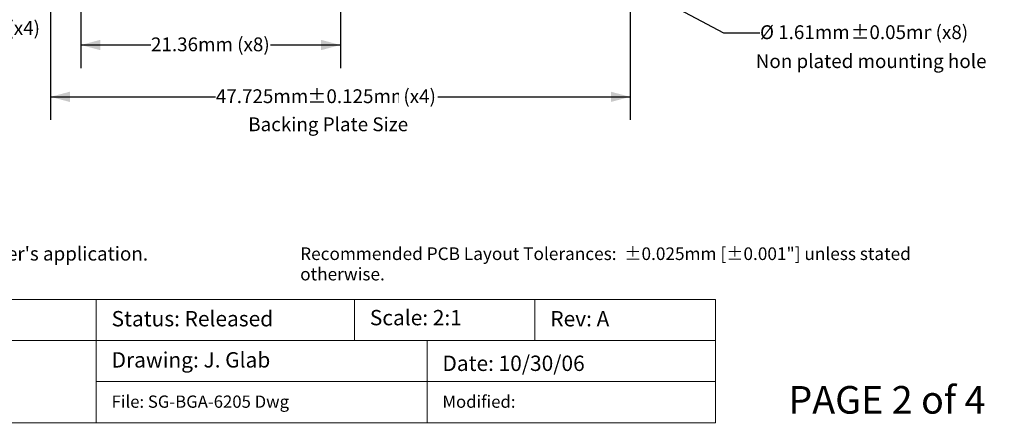
# Model space of a CAD drawing. Units: millimetres. Extents: x -39 to 92, y -154 to -55.
# Drawn here: x 6 to 87, y -154 to -121 of the extents above; entities that cross this region are included whole.
import ezdxf

# ---------------------------------------------------------------- set-up
doc = ezdxf.new("R2010")
doc.units = ezdxf.units.MM
doc.header["$LTSCALE"] = 6.35
doc.header["$PDMODE"] = 1
doc.header["$PDSIZE"] = -2
doc.layers.add('Dimension', color=7, linetype='Continuous', lineweight=5)
doc.layers.add('None', color=7, linetype='Continuous', lineweight=5)
doc.styles.add('Arial', font='Arial')
doc.styles.add('Helvetica', font='Helvetica')
doc.dimstyles.new('IE Standard', dxfattribs={"dimtxt": 1.136882, "dimasz": 1.5875, "dimexe": 1.905, "dimexo": 0.9525, "dimgap": 0, "dimtad": 0, "dimtih": 1, "dimtoh": 1, "dimzin": 11, "dimdsep": 46, "dimtxsty": 'Helvetica', "dimblk": 'VW_FILLEDARROW', "dimcen": 0, "dimadec": 0, "dimazin": 0, "dimtfac": 1, "dimtix": 1, "dimtmove": 0, "dimatfit": 0, "dimldrblk": 'VW_FILLEDARROW-1', "dimfxl": 1, "dimfrac": 2, "dimtolj": 1, "dimtzin": 11, "dimarcsym": 0})

# ---------------------------------------------------------------- blocks, each defined once
blk = doc.blocks.new('*D11')
at = {"layer": 'Defpoints', "color": 0, "lineweight": 0}
for p in [(10.748, -116.906), (32.11, -116.906), (10.748, -123.331)]:
    blk.add_point(p, dxfattribs=at)
at = {"layer": 'Dimension', "color": 0, "linetype": 'Continuous', "lineweight": -2}
for p, q in [((10.748, -117.859), (10.748, -125.236)), ((32.11, -117.859), (32.11, -125.236)), ((10.748, -123.331), (32.11, -123.331))]:
    blk.add_line(p, q, dxfattribs=at)
at = {"layer": 'Dimension', "color": 0, "lineweight": -2}
for points in [[(10.748, -123.331), (12.335, -122.906), (12.335, -123.757)], [(32.11, -123.331), (30.523, -123.757), (30.523, -122.906)]]:
    blk.add_solid(points, dxfattribs=at)
at = {"color": 0, "linetype": 'Continuous', "lineweight": -2}
blk.add_wipeout([(16.515, -124.244), (26.342, -124.244), (26.342, -122.419), (16.515, -122.419)], dxfattribs=at).dxf.layer = 'Dimension'
at = {"layer": 'Dimension', "color": 0, "insert": (16.515, -122.71), "char_height": 1.13688, "attachment_point": 1, "line_spacing_factor": 0.96736, "style": 'Helvetica'}
blk.add_mtext('21.36mm (x8)', dxfattribs=at)
blk = doc.blocks.new('VW_FILLEDARROW')
at = {"color": 0, "lineweight": -2}
blk.add_solid([(0, 0), (-1, -0.268), (-1, 0.268)], dxfattribs=at)
blk = doc.blocks.new('VW_FILLEDARROW-1')
at = {"color": 0, "lineweight": -2}
blk.add_solid([(0, 0), (-0.666, -0.178), (-0.666, 0.178)], dxfattribs=at)
blk = doc.blocks.new('*D14')
at = {"layer": 'Defpoints', "color": 0, "lineweight": 0}
for p in [(52.762, -116.528), (54.183, -117.284)]:
    blk.add_point(p, dxfattribs=at)
at = {"layer": 'Dimension', "color": 0, "linetype": 'Continuous', "lineweight": -2}
for p, q in [((54.183, -117.284), (63.669, -122.329)), ((63.669, -122.329), (66.669, -122.329))]:
    blk.add_line(p, q, dxfattribs=at)
at = {"layer": 'Dimension', "color": 0, "lineweight": -2}
blk.add_solid([(54.183, -117.284), (55.246, -117.549), (54.971, -118.045)], dxfattribs=at)
at = {"color": 0, "linetype": 'Continuous', "lineweight": -2}
blk.add_wipeout([(66.669, -123.242), (74.131, -123.242), (74.131, -121.416), (66.669, -121.416)], dxfattribs=at).dxf.layer = 'Dimension'
at = {"layer": 'Dimension', "color": 0, "insert": (66.669, -121.708), "char_height": 1.1369, "attachment_point": 1, "line_spacing_factor": 0.96736, "style": 'Helvetica'}
blk.add_mtext('Ø 1.61mm', dxfattribs=at)
at = {"color": 0, "linetype": 'Continuous', "lineweight": -2}
blk.add_wipeout([(74.131, -123.242), (80.782, -123.242), (80.782, -121.416), (74.131, -121.416)], dxfattribs=at).dxf.layer = 'Dimension'
at = {"layer": 'Dimension', "color": 0, "insert": (74.131, -121.708), "char_height": 1.1369, "attachment_point": 1, "line_spacing_factor": 0.96736, "style": 'Helvetica'}
blk.add_mtext('±0.05mm', dxfattribs=at)
at = {"color": 0, "linetype": 'Continuous', "lineweight": -2}
blk.add_wipeout([(80.782, -123.242), (83.941, -123.242), (83.941, -121.416), (80.782, -121.416)], dxfattribs=at).dxf.layer = 'Dimension'
at = {"layer": 'Dimension', "color": 0, "insert": (80.782, -121.708), "char_height": 1.1369, "attachment_point": 1, "line_spacing_factor": 0.96736, "style": 'Helvetica'}
blk.add_mtext(' (x8)', dxfattribs=at)
blk = doc.blocks.new('*D18')
at = {"layer": 'Defpoints', "color": 0, "lineweight": 0}
for p in [(8.248, -119.406), (55.973, -119.406), (8.248, -127.6)]:
    blk.add_point(p, dxfattribs=at)
at = {"layer": 'Dimension', "color": 0, "linetype": 'Continuous', "lineweight": -2}
for p, q in [((8.248, -120.359), (8.248, -129.505)), ((55.973, -120.359), (55.973, -129.505)), ((8.248, -127.6), (55.973, -127.6))]:
    blk.add_line(p, q, dxfattribs=at)
at = {"layer": 'Dimension', "color": 0, "lineweight": -2}
for points in [[(8.248, -127.6), (9.835, -127.175), (9.835, -128.025)], [(55.973, -127.6), (54.385, -128.025), (54.385, -127.175)]]:
    blk.add_solid(points, dxfattribs=at)
at = {"color": 0, "linetype": 'Continuous', "lineweight": -2}
blk.add_wipeout([(21.854, -128.513), (29.41, -128.513), (29.41, -126.687), (21.854, -126.687)], dxfattribs=at).dxf.layer = 'Dimension'
at = {"layer": 'Dimension', "color": 0, "insert": (21.854, -126.979), "char_height": 1.1369, "attachment_point": 1, "line_spacing_factor": 0.96736, "style": 'Helvetica'}
blk.add_mtext('47.725mm', dxfattribs=at)
at = {"color": 0, "linetype": 'Continuous', "lineweight": -2}
blk.add_wipeout([(29.41, -128.513), (36.951, -128.513), (36.951, -126.687), (29.41, -126.687)], dxfattribs=at).dxf.layer = 'Dimension'
at = {"layer": 'Dimension', "color": 0, "insert": (29.41, -126.979), "char_height": 1.1369, "attachment_point": 1, "line_spacing_factor": 0.96736, "style": 'Helvetica'}
blk.add_mtext('±0.125mm', dxfattribs=at)
at = {"color": 0, "linetype": 'Continuous', "lineweight": -2}
blk.add_wipeout([(36.951, -128.513), (40.11, -128.513), (40.11, -126.687), (36.951, -126.687)], dxfattribs=at).dxf.layer = 'Dimension'
at = {"layer": 'Dimension', "color": 0, "insert": (36.951, -126.979), "char_height": 1.1369, "attachment_point": 1, "line_spacing_factor": 0.96736, "style": 'Helvetica'}
blk.add_mtext(' (x4)', dxfattribs=at)
blk = doc.blocks.new('*D20')
at = {"layer": 'Defpoints', "color": 0, "lineweight": 0}
for p in [(10.748, -116.906), (-0.294, -118.156), (9.498, -118.156)]:
    blk.add_point(p, dxfattribs=at)
at = {"layer": 'Dimension', "color": 0, "linetype": 'Continuous', "lineweight": -2}
for p, q in [((-0.294, -116.906), (-0.294, -113.406)), ((9.795, -116.906), (-2.199, -116.906)), ((-0.294, -116.906), (-0.294, -118.156)), ((8.545, -118.156), (-2.199, -118.156)), ((-0.294, -118.156), (-0.294, -121.986))]:
    blk.add_line(p, q, dxfattribs=at)
at = {"layer": 'Dimension', "color": 0, "lineweight": -2}
for points in [[(-0.294, -116.906), (-0.719, -115.319), (0.132, -115.319)], [(-0.294, -118.156), (0.132, -119.744), (-0.719, -119.744)]]:
    blk.add_solid(points, dxfattribs=at)
at = {"color": 0, "linetype": 'Continuous', "lineweight": -2}
blk.add_wipeout([(-8.088, -122.899), (-2.31, -122.899), (-2.31, -121.073), (-8.088, -121.073)], dxfattribs=at).dxf.layer = 'Dimension'
at = {"layer": 'Dimension', "color": 0, "insert": (-8.088, -121.365), "char_height": 1.1369, "attachment_point": 1, "line_spacing_factor": 0.96736, "style": 'Helvetica'}
blk.add_mtext('1.25mm', dxfattribs=at)
at = {"color": 0, "linetype": 'Continuous', "lineweight": -2}
blk.add_wipeout([(-2.31, -122.899), (4.342, -122.899), (4.342, -121.073), (-2.31, -121.073)], dxfattribs=at).dxf.layer = 'Dimension'
at = {"layer": 'Dimension', "color": 0, "insert": (-2.31, -121.365), "char_height": 1.1369, "attachment_point": 1, "line_spacing_factor": 0.96736, "style": 'Helvetica'}
blk.add_mtext('±0.13mm', dxfattribs=at)
at = {"color": 0, "linetype": 'Continuous', "lineweight": -2}
blk.add_wipeout([(4.342, -122.899), (7.501, -122.899), (7.501, -121.073), (4.342, -121.073)], dxfattribs=at).dxf.layer = 'Dimension'
at = {"layer": 'Dimension', "color": 0, "insert": (4.342, -121.365), "char_height": 1.1369, "attachment_point": 1, "line_spacing_factor": 0.96736, "style": 'Helvetica'}
blk.add_mtext(' (x4)', dxfattribs=at)

msp = doc.modelspace()

# ---------------------------------------------------------------- texts
at = {"layer": 'None', "color": 7, "insert": (28.8, -139.99529), "char_height": 1.0409681, "width": 57.10539, "attachment_point": 1, "line_spacing_factor": 0.96736, "style": 'Helvetica'}
msp.add_mtext('Recommended PCB Layout Tolerances:  ±0.025mm [±0.001"] unless stated otherwise.\\P', dxfattribs=at)

# ---------------------------------------------------------------- dimensions: what is measured, and where the dimension line sits
at = {"layer": 'Dimension', "color": 12, "linetype": 'Continuous', "lineweight": 9}
dim = msp.add_linear_dim(base=(10.7475, -123.33136), p1=(32.11, -116.90636), p2=(10.7475, -116.90636), dimstyle='IE Standard', override={"dimgap": 0.198437, "dimpost": '<>mm (x8)', "dimtxsty": 'Arial'}, dxfattribs=at)
dim.commit()
dim.dimension.update_dxf_attribs({"geometry": '*D11', "text_midpoint": (21.42875, -123.33136), "dimtype": 128})

# ---------------------------------------------------------------- wipeouts: each hides what was drawn before it
at = {"color": 7, "linetype": 'Continuous', "lineweight": 9}
for points, layer in [([(12, -144.27584), (33.26805, -144.27584), (33.26805, -147.66249), (12, -147.66249)], 'Dimension'), ([(69.01, -154.47948), (86.79, -154.47948), (86.79, -150.82823), (69.01, -150.82823)], 'None')]:
    msp.add_wipeout(points, dxfattribs=at).dxf.layer = layer
at = {"color": 12, "linetype": 'Continuous', "lineweight": 9}
for points in [[(66.31999, -125.6252), (84.49687, -125.6252), (84.49687, -123.79958), (66.31999, -123.79958)], [(-38.33, -141.47666), (15.66088, -141.47666), (15.66088, -139.65104), (-38.33, -139.65104)]]:
    msp.add_wipeout(points, dxfattribs=at).dxf.layer = 'None'

# ---------------------------------------------------------------- next in the draw order: linework, layer by layer
at = {"layer": 'Dimension', "color": 7, "linetype": 'Continuous', "lineweight": 9}
msp.add_lwpolyline([(12, -144.27584), (33.26805, -144.27584), (33.26805, -147.66249), (12, -147.66249)], close=True, dxfattribs=at)

# ---------------------------------------------------------------- next in the draw order: texts
at = {"layer": 'None', "color": 12, "char_height": 1.1368815, "attachment_point": 1, "line_spacing_factor": 0.96736, "style": 'Arial'}
for s, insert in [('Non plated mounting hole', (66.31999, -124.09145)), ("NOTE: Steel backing plate may be required based on end user's application.", (-38.33, -139.94291))]:
    msp.add_mtext(s, dxfattribs=dict(at, insert=insert))
at = {"layer": 'None', "color": 7, "attachment_point": 1, "line_spacing_factor": 0.96736, "style": 'Arial'}
for s, insert, char_height in [('Status: Released', (13.27, -145.23474), 1.2632025), ('PAGE 2 of 4', (69.01, -151.41196), 2.273763)]:
    msp.add_mtext(s, dxfattribs=dict(at, insert=insert, char_height=char_height))

# ---------------------------------------------------------------- next in the draw order: dimensions: what is measured, and where the dimension line sits
at = {"layer": 'Dimension', "color": 12, "linetype": 'Continuous', "lineweight": 9}
dim = msp.add_diameter_dim_2p(p1=(52.76175, -116.5284), p2=(54.18325, -117.28432), dimstyle='IE Standard', override={"dimgap": 0.198437, "dimpost": 'mm (x8)', "dimtxsty": 'Arial', "dimblk": 'VW_FILLEDARROW-1', "dimse1": 1, "dimse2": 1, "dimtol": 1, "dimtp": 0.05, "dimtm": 0.05, "dimtix": 0, "dimtofl": 0, "dimatfit": 0}, dxfattribs=at)
dim.commit()
dim.dimension.update_dxf_attribs({"geometry": '*D14', "text_midpoint": (66.66935, -122.3288)})

# ---------------------------------------------------------------- next in the draw order: wipeouts: each hides what was drawn before it
at = {"color": 7, "linetype": 'Continuous', "lineweight": 9}
msp.add_wipeout([(33.26805, -144.27584), (48.1315, -144.27584), (48.1315, -147.66249), (33.26805, -147.66249)], dxfattribs=at).dxf.layer = 'Dimension'

# ---------------------------------------------------------------- next in the draw order: linework, layer by layer
at = {"layer": 'Dimension', "color": 7, "linetype": 'Continuous', "lineweight": 9}
msp.add_lwpolyline([(33.26805, -144.27584), (48.1315, -144.27584), (48.1315, -147.66249), (33.26805, -147.66249)], close=True, dxfattribs=at)

# ---------------------------------------------------------------- next in the draw order: dimensions: what is measured, and where the dimension line sits
at = {"layer": 'Dimension', "color": 12, "linetype": 'Continuous', "lineweight": 9}
dim = msp.add_linear_dim(base=(8.2475, -127.60001), p1=(55.9725, -119.40636), p2=(8.2475, -119.40636), dimstyle='IE Standard', override={"dimgap": 0.198437, "dimdec": 3, "dimpost": '<>mm (x4)', "dimtxsty": 'Arial', "dimtol": 1, "dimtp": 0.125, "dimtm": 0.125}, dxfattribs=at)
dim.commit()
dim.dimension.update_dxf_attribs({"geometry": '*D18', "text_midpoint": (30.98198, -127.60001), "dimtype": 128})

# ---------------------------------------------------------------- next in the draw order: dimensions: what is measured, and where the dimension line sits
dim = msp.add_linear_dim(base=(-0.29362, -118.15636), p1=(10.7475, -116.90636), p2=(9.4975, -118.15636), angle=90, dimstyle='IE Standard', override={"dimgap": 0.198437, "dimpost": '<>mm (x4)', "dimtxsty": 'Arial', "dimtol": 1, "dimtp": 0.13, "dimtm": 0.13, "dimtix": 0}, dxfattribs=at)
dim.commit()
dim.dimension.update_dxf_attribs({"geometry": '*D20', "text_midpoint": (-0.29362, -121.98583), "dimtype": 128})

# ---------------------------------------------------------------- next in the draw order: wipeouts: each hides what was drawn before it
at = {"color": 7, "linetype": 'Continuous', "lineweight": 9}
for points, layer in [([(48.1315, -144.27584), (63.0159, -144.27584), (63.0159, -147.66249), (48.1315, -147.66249)], 'Dimension'), ([(12, -147.66249), (39.24619, -147.66249), (39.24619, -151.0492), (12, -151.0492)], 'Dimension'), ([(34.53805, -146.85092), (42.42264, -146.85092), (42.42264, -144.82245), (34.53805, -144.82245)], 'None')]:
    msp.add_wipeout(points, dxfattribs=at).dxf.layer = layer
at = {"color": 12, "linetype": 'Continuous', "lineweight": 9}
msp.add_wipeout([(24.522, -130.82563), (37.77763, -130.82563), (37.77763, -129.00001), (24.522, -129.00001)], dxfattribs=at).dxf.layer = 'None'

# ---------------------------------------------------------------- next in the draw order: linework, layer by layer
at = {"layer": 'Dimension', "color": 7, "linetype": 'Continuous', "lineweight": 9}
for points in [[(48.1315, -144.27584), (63.0159, -144.27584), (63.0159, -147.66249), (48.1315, -147.66249)], [(12, -147.66249), (39.24619, -147.66249), (39.24619, -151.0492), (12, -151.0492)]]:
    msp.add_lwpolyline(points, close=True, dxfattribs=at)

# ---------------------------------------------------------------- next in the draw order: texts
at = {"layer": 'None', "color": 12, "insert": (24.522, -129.29188), "char_height": 1.1368815, "attachment_point": 1, "line_spacing_factor": 0.96736, "style": 'Arial'}
msp.add_mtext('Backing Plate Size', dxfattribs=at)
at = {"layer": 'None', "color": 7, "attachment_point": 1, "line_spacing_factor": 0.96736, "style": 'Arial'}
for s, insert, char_height in [('Scale: 2:1', (34.53805, -145.14675), 1.263202), ('Rev: A', (49.4015, -145.23757), 1.263202), ('Drawing: J. Glab', (13.27, -148.62425), 1.2632025)]:
    msp.add_mtext(s, dxfattribs=dict(at, insert=insert, char_height=char_height))

# ---------------------------------------------------------------- next in the draw order: wipeouts: each hides what was drawn before it
at = {"color": 7, "linetype": 'Continuous', "lineweight": 9}
msp.add_wipeout([(39.24619, -147.66249), (63.0159, -147.66249), (63.0159, -151.0492), (39.24619, -151.0492)], dxfattribs=at).dxf.layer = 'Dimension'

# ---------------------------------------------------------------- next in the draw order: linework, layer by layer
at = {"layer": 'Dimension', "color": 7, "linetype": 'Continuous', "lineweight": 9}
msp.add_lwpolyline([(39.24619, -147.66249), (63.0159, -147.66249), (63.0159, -151.0492), (39.24619, -151.0492)], close=True, dxfattribs=at)

# ---------------------------------------------------------------- next in the draw order: texts
at = {"layer": 'None', "color": 7, "insert": (40.51619, -148.90608), "char_height": 1.2632025, "attachment_point": 1, "line_spacing_factor": 0.96736, "style": 'Arial'}
msp.add_mtext('Date: 10/30/06', dxfattribs=at)

# ---------------------------------------------------------------- next in the draw order: wipeouts: each hides what was drawn before it
at = {"color": 7, "linetype": 'Continuous', "lineweight": 9}
msp.add_wipeout([(39.24619, -151.0492), (63.0159, -151.0492), (63.0159, -154.43584), (39.24619, -154.43584)], dxfattribs=at).dxf.layer = 'Dimension'

# ---------------------------------------------------------------- next in the draw order: linework, layer by layer
at = {"layer": 'Dimension', "color": 7, "linetype": 'Continuous', "lineweight": 9}
msp.add_lwpolyline([(39.24619, -151.0492), (63.0159, -151.0492), (63.0159, -154.43584), (39.24619, -154.43584)], close=True, dxfattribs=at)

# ---------------------------------------------------------------- next in the draw order: texts
at = {"layer": 'None', "color": 7, "insert": (40.51619, -152.19057), "char_height": 1.010561, "attachment_point": 1, "line_spacing_factor": 0.96736, "style": 'Arial'}
msp.add_mtext('Modified: ', dxfattribs=at)

# ---------------------------------------------------------------- next in the draw order: wipeouts: each hides what was drawn before it
at = {"color": 7, "linetype": 'Continuous', "lineweight": 9}
msp.add_wipeout([(12, -151.0492), (39.24619, -151.0492), (39.24619, -154.43584), (12, -154.43584)], dxfattribs=at).dxf.layer = 'Dimension'

# ---------------------------------------------------------------- next in the draw order: linework, layer by layer
at = {"layer": 'Dimension', "color": 7, "linetype": 'Continuous', "lineweight": 9}
msp.add_lwpolyline([(12, -151.0492), (39.24619, -151.0492), (39.24619, -154.43584), (12, -154.43584)], close=True, dxfattribs=at)

# ---------------------------------------------------------------- next in the draw order: texts
at = {"layer": 'None', "color": 7, "insert": (13.27, -152.19057), "char_height": 1.0105605, "attachment_point": 1, "line_spacing_factor": 0.96736, "style": 'Arial'}
msp.add_mtext('File: SG-BGA-6205 Dwg', dxfattribs=at)

# ---------------------------------------------------------------- next in the draw order: wipeouts: each hides what was drawn before it
at = {"color": 7, "linetype": 'Continuous', "lineweight": 9}
msp.add_wipeout([(-38.6095, -147.66249), (12, -147.66249), (12, -154.43584), (-38.6095, -154.43584)], dxfattribs=at).dxf.layer = 'Dimension'

# ---------------------------------------------------------------- next in the draw order: linework, layer by layer
at = {"layer": 'Dimension', "color": 7, "linetype": 'Continuous', "lineweight": 9}
msp.add_lwpolyline([(-38.6095, -147.66249), (12, -147.66249), (12, -154.43584), (-38.6095, -154.43584)], close=True, dxfattribs=at)

# ---------------------------------------------------------------- next in the draw order: wipeouts: each hides what was drawn before it
at = {"color": 7, "linetype": 'Continuous', "lineweight": 9}
msp.add_wipeout([(-38.6095, -144.27584), (12, -144.27584), (12, -147.66249), (-38.6095, -147.66249)], dxfattribs=at).dxf.layer = 'Dimension'

# ---------------------------------------------------------------- next in the draw order: linework, layer by layer
at = {"layer": 'Dimension', "color": 7, "linetype": 'Continuous', "lineweight": 9}
msp.add_lwpolyline([(-38.6095, -144.27584), (12, -144.27584), (12, -147.66249), (-38.6095, -147.66249)], close=True, dxfattribs=at)

doc.saveas('drawing.dxf')
